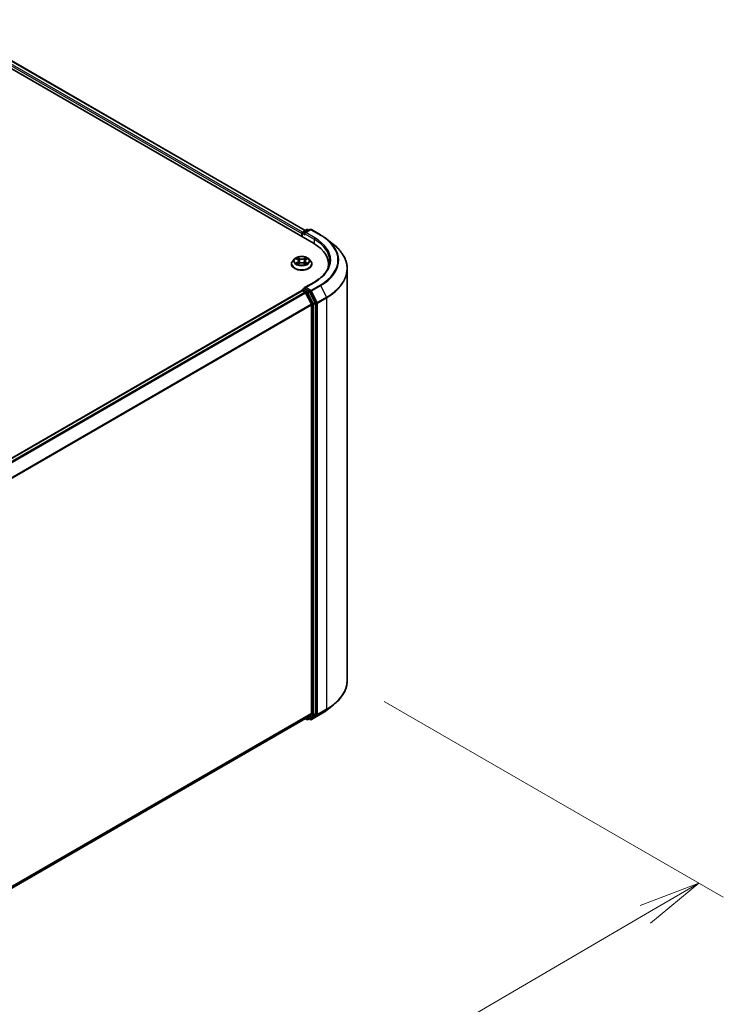
# Model space of a CAD drawing. Units: millimetres. Extents: x 7 to 9832, y 4 to 2392.
# Drawn here: x 63 to 77, y 105 to 125 of the extents above; entities that cross this region are included whole.
import ezdxf

# ---------------------------------------------------------------- set-up
doc = ezdxf.new("R2010")
doc.units = ezdxf.units.MM
doc.header["$LTSCALE"] = 0.5
doc.layers.get('Defpoints').update_dxf_attribs({"lineweight": 25})
for name, color, linetype, lineweight in [('Dimension (ISO)', 7, 'Continuous', 18), ('Visible (ISO)', 7, 'Continuous', 35), ('Visible Narrow (ISO)', 7, 'Continuous', 25)]:
    doc.layers.add(name, color=color, linetype=linetype, lineweight=lineweight)
doc.styles.add('Note Text (TK)', font='MS PGothic.ttf')
doc.dimstyles.new('Default - Method 1b (TK)', dxfattribs={"dimscale": 0.5, "dimtxt": 2.5, "dimasz": 2.5, "dimexe": 1, "dimexo": 1.5, "dimgap": 1, "dimtad": 1, "dimdsep": 46, "dimtxsty": 'Note Text (TK)', "dimblk": 'OPEN', "dimcen": 0.09, "dimdle": 5, "dimclrd": 100, "dimclre": 100, "dimclrt": 7, "dimadec": 1, "dimazin": 1, "dimtfac": 1, "dimtmove": 0, "dimatfit": 3, "dimldrblk": 'OPEN', "dimfxl": 1, "dimtolj": 1, "dimlwd": -1, "dimlwe": -1, "dimarcsym": 0})

# ---------------------------------------------------------------- blocks, each defined once
blk = doc.blocks.new('_Open')
at = {"color": 0, "linetype": 'ByBlock', "lineweight": -2}
for p, q in [((-1, 0.167), (0, 0)), ((-1, -0.167), (0, 0)), ((0, 0), (-1, 0))]:
    blk.add_line(p, q, dxfattribs=at)
blk = doc.blocks.new('*D18')
at = {"layer": 'Defpoints', "color": 0}
for p in [(69.247, 111.189), (43.697, 97.088), (51.525, 92.568)]:
    blk.add_point(p, dxfattribs=at)
at = {"layer": 'Dimension (ISO)', "color": 100}
for p, q in [((69.995, 110.758), (76.86, 106.795)), ((75.282, 106.452), (52.604, 93.199)), ((44.445, 96.656), (52.023, 92.28))]:
    blk.add_line(p, q, dxfattribs=at)
at = {"layer": 'Dimension (ISO)', "color": 100, "xscale": 1.25, "yscale": 1.25, "zscale": 1.25}
for p, rotation in [((76.361, 107.082), 30.30186718615899), ((51.525, 92.568), 210.301867186159)]:
    blk.add_blockref('_Open', p, dxfattribs=dict(at, rotation=rotation))
at = {"layer": 'Dimension (ISO)', "color": 7, "insert": (62.665, 100.248), "char_height": 1.25, "attachment_point": 4, "rotation": 30.3019, "style": 'Note Text (TK)'}
blk.add_mtext('\\A1;{\\Q-29.698;\\W0.819;\\H0.816x;500}', dxfattribs=at)

msp = doc.modelspace()

# ---------------------------------------------------------------- linework, layer by layer
at = {"layer": 'Visible (ISO)'}
for p, q in [((45.3279, 133.453), (68.5614, 120.0392)), ((45.6749, 133.415), (68.3977, 120.296)), ((68.324, 120.2345), (68.324, 120.1762)), ((68.3329, 120.1711), (68.3329, 120.2462)), ((68.3436, 120.2648), (68.4274, 120.3131)), ((68.4981, 120.3132), (68.3834, 120.2469)), ((68.4488, 120.3131), (68.4734, 120.2989)), ((68.5195, 120.3132), (68.7064, 120.2053)), ((68.834, 120.1191), (68.9691, 120.0122)), ((68.1168, 119.6163), (68.1168, 119.6187)), ((68.1775, 119.7189), (68.1421, 119.6794)), ((68.2135, 119.7242), (68.2433, 119.7058)), ((68.2465, 119.6157), (68.2787, 119.6331)), ((68.2614, 119.6812), (68.2672, 119.6269)), ((68.3669, 119.6323), (68.3979, 119.6144)), ((68.3866, 119.679), (68.3807, 119.6243)), ((68.406, 119.7044), (68.4369, 119.7223)), ((68.4705, 119.7189), (68.5059, 119.6794)), ((68.5311, 119.6163), (68.5311, 119.6187)), ((68.8689, 119.6105), (68.8689, 119.5598)), ((69.2475, 111.1894), (69.2475, 119.5167)), ((68.581, 119.2529), (68.3834, 119.1388)), ((68.3284, 119.0779), (45.6056, 105.9589)), ((68.3329, 119.0798), (68.3329, 119.0789)), ((68.3391, 119.0769), (68.3927, 119.046)), ((68.3436, 119.0983), (68.3796, 119.1191)), ((68.4734, 119.0693), (68.3896, 119.1177)), ((68.5225, 118.8009), (68.4043, 119.033)), ((68.5983, 118.8341), (68.4851, 119.0563)), ((68.6018, 110.5147), (68.6018, 118.8209)), ((68.526, 118.7877), (68.526, 110.5187)), ((68.834, 110.587), (68.9691, 110.6939)), ((68.4043, 110.414), (68.5225, 110.5096)), ((68.4851, 110.414), (68.5983, 110.5055)), ((68.5195, 110.393), (68.7064, 110.5009)), ((45.814, 97.3714), (68.4034, 110.4134)), ((68.3977, 110.4101), (68.4274, 110.393)), ((68.4488, 110.393), (68.4841, 110.4134)), ((68.4981, 110.393), (68.4734, 110.4072))]:
    msp.add_line(p, q, dxfattribs=at)
for centre, start, end in [((68.3543, 120.2462), 120, 180), ((68.4381, 120.2946), 60, 120), ((68.5088, 120.2946), 60, 120), ((68.3543, 119.0798), 120, 180), ((68.4381, 110.4115), 240, 300), ((68.5088, 110.4115), 240, 300)]:
    msp.add_arc(centre, 0.0214, start, end, dxfattribs=at)
for centre, major_axis, start_param, end_param in [((68.3391, 120.2433), (0.0107, 0.0186), 0.8667637, 2.3561945), ((68.4048, 120.2345), (-0.0303, 0), 4.712389, 6.2831853), ((68.3896, 120.2258), (-0.0107, 0.0186), 0.7853982, 2.3561945), ((67.8189, 119.6105), (1.05, 0), 6.1711605, 7.0685835), ((67.8189, 119.4939), (1.0714, 0), 0.1529658, 0.2006295), ((68.3391, 119.0594), (-0.0107, 0.0186), 5.4977871, 6.2831853), ((68.4048, 119.1264), (-0.0303, 0), 4.712389, 6.2831853), ((68.3896, 119.1352), (-0.0107, -0.0186), 5.4977871, 6.1236372), ((68.3927, 119.0285), (-0.0107, 0.0186), 4.6217291, 5.4977871), ((68.4734, 119.0518), (0.0107, -0.0186), 1.4801364, 2.3561945), ((68.5866, 118.8296), (0.0107, -0.0186), 0.7853982, 1.4801364), ((68.5109, 118.7964), (-0.0107, 0.0186), 3.9269908, 4.6217291), ((68.5109, 110.5275), (0.0107, -0.0186), 0.0906599, 0.7853982), ((68.5866, 110.5235), (0.0107, -0.0186), 0.0906599, 0.7853982), ((68.3927, 110.4319), (0.0107, -0.0186), 0, 0.0906599), ((68.4734, 110.432), (0.0107, -0.0186), 0, 0.0906599)]:
    msp.add_ellipse(centre, major_axis=major_axis, ratio=0.5773503, start_param=start_param, end_param=end_param, dxfattribs=at)
for points, knots in [([(68.7064, 120.2053), (68.7157, 120.1999), (68.7248, 120.1945), (68.7427, 120.1835), (68.7515, 120.1779), (68.7688, 120.1666), (68.7773, 120.1608), (68.7941, 120.1492), (68.8023, 120.1433), (68.8184, 120.1313), (68.8263, 120.1253), (68.834, 120.1191)], [3.14159265, 3.14159265, 3.14159265, 3.14159265, 3.17264484, 3.17264484, 3.20369702, 3.20369702, 3.2347492, 3.2347492, 3.26580139, 3.26580139, 3.29685357, 3.29685357, 3.29685357, 3.29685357]), ([(69.2475, 119.5167), (69.2475, 119.5524), (69.2436, 119.5881), (69.2281, 119.6587), (69.2165, 119.6937), (69.1859, 119.7623), (69.1668, 119.796), (69.1218, 119.8615), (69.0958, 119.8933), (69.0372, 119.9546), (69.0047, 119.9841), (68.9691, 120.0122)], [2.35619449, 2.35619449, 2.35619449, 2.35619449, 2.48222194, 2.48222194, 2.60824939, 2.60824939, 2.73427684, 2.73427684, 2.86030429, 2.86030429, 2.98633174, 2.98633174, 2.98633174, 2.98633174]), ([(68.1421, 119.6794), (68.1389, 119.6759), (68.136, 119.6722), (68.1307, 119.6646), (68.1283, 119.6607), (68.1242, 119.6527), (68.1225, 119.6486), (68.1197, 119.6402), (68.1186, 119.636), (68.1172, 119.6274), (68.1168, 119.623), (68.1168, 119.6187)], [0.32297016, 0.32297016, 0.32297016, 0.32297016, 0.41848348, 0.41848348, 0.5139968, 0.5139968, 0.60951013, 0.60951013, 0.70502345, 0.70502345, 0.80053677, 0.80053677, 0.80053677, 0.80053677]), ([(68.1168, 119.6163), (68.1168, 119.6036), (68.1202, 119.5908), (68.1333, 119.5664), (68.1432, 119.5548), (68.1688, 119.5337), (68.1847, 119.5244), (68.2207, 119.5091), (68.2408, 119.5032), (68.2831, 119.4954), (68.3052, 119.4935), (68.3494, 119.4939), (68.3714, 119.4962), (68.4131, 119.5048), (68.4328, 119.511), (68.4681, 119.527), (68.4835, 119.5367), (68.5085, 119.5587), (68.5181, 119.5711), (68.5287, 119.5946), (68.5311, 119.6054), (68.5311, 119.6163)], [0.8005368, 0.8005368, 0.8005368, 0.8005368, 1.1002473, 1.1002473, 1.4126583, 1.4126583, 1.7371514, 1.7371514, 2.0628793, 2.0628793, 2.3876298, 2.3876298, 2.7119846, 2.7119846, 3.0368187, 3.0368187, 3.3626161, 3.3626161, 3.6865312, 3.6865312, 3.9421294, 3.9421294, 3.9421294, 3.9421294]), ([(68.4705, 119.7189), (68.4617, 119.7287), (68.4506, 119.7373), (68.4243, 119.7521), (68.409, 119.7582), (68.3762, 119.767), (68.3587, 119.7698), (68.3231, 119.772), (68.3051, 119.7714), (68.2703, 119.7667), (68.2535, 119.7627), (68.2226, 119.7516), (68.2085, 119.7444), (68.1894, 119.7307), (68.183, 119.7251), (68.1775, 119.7189)], [4.419696, 4.419696, 4.419696, 4.419696, 4.740709, 4.740709, 5.0751376, 5.0751376, 5.408215, 5.408215, 5.7395285, 5.7395285, 6.0712644, 6.0712644, 6.4052423, 6.4052423, 6.6061555, 6.6061555, 6.6061555, 6.6061555]), ([(68.2252, 119.631), (68.2264, 119.6299), (68.2278, 119.6288), (68.2307, 119.6267), (68.2323, 119.6256), (68.2356, 119.6235), (68.2373, 119.6224), (68.2411, 119.6204), (68.243, 119.6193), (68.2462, 119.6178), (68.2473, 119.6173), (68.2485, 119.6167)], [1.39311122, 1.39311122, 1.39311122, 1.39311122, 1.46333061, 1.46333061, 1.53355001, 1.53355001, 1.60376941, 1.60376941, 1.67398881, 1.67398881, 1.71274868, 1.71274868, 1.71274868, 1.71274868]), ([(68.2614, 119.6812), (68.2612, 119.6831), (68.2607, 119.685), (68.2594, 119.6887), (68.2586, 119.6905), (68.2565, 119.694), (68.2552, 119.6956), (68.2524, 119.6988), (68.2508, 119.7003), (68.2473, 119.7032), (68.2454, 119.7045), (68.2433, 119.7058)], [4.00403278, 4.00403278, 4.00403278, 4.00403278, 4.14221336, 4.14221336, 4.28039394, 4.28039394, 4.41857452, 4.41857452, 4.55675511, 4.55675511, 4.69493569, 4.69493569, 4.69493569, 4.69493569]), ([(68.3669, 119.6323), (68.3622, 119.635), (68.3568, 119.6372), (68.3452, 119.6407), (68.339, 119.6419), (68.3263, 119.6431), (68.3198, 119.6432), (68.307, 119.6421), (68.3007, 119.6411), (68.2889, 119.6378), (68.2835, 119.6357), (68.2787, 119.6331)], [4.7298423, 4.7298423, 4.7298423, 4.7298423, 5.0370202, 5.0370202, 5.3441982, 5.3441982, 5.6513761, 5.6513761, 5.9585541, 5.9585541, 6.265732, 6.265732, 6.265732, 6.265732]), ([(68.406, 119.7044), (68.4038, 119.7031), (68.4018, 119.7018), (68.398, 119.6988), (68.3963, 119.6973), (68.3932, 119.694), (68.3919, 119.6923), (68.3896, 119.6887), (68.3887, 119.6868), (68.3873, 119.683), (68.3868, 119.681), (68.3866, 119.679)], [0.01745329, 0.01745329, 0.01745329, 0.01745329, 0.16168932, 0.16168932, 0.30592534, 0.30592534, 0.45016137, 0.45016137, 0.59439739, 0.59439739, 0.73863341, 0.73863341, 0.73863341, 0.73863341]), ([(68.3963, 119.6154), (68.3976, 119.6159), (68.399, 119.6165), (68.4024, 119.6181), (68.4044, 119.6191), (68.4083, 119.6211), (68.4101, 119.6221), (68.4136, 119.6242), (68.4152, 119.6253), (68.4183, 119.6274), (68.4198, 119.6285), (68.4211, 119.6296)], [2.99565328, 2.99565328, 2.99565328, 2.99565328, 3.03855744, 3.03855744, 3.10863828, 3.10863828, 3.17871913, 3.17871913, 3.24879997, 3.24879997, 3.31888081, 3.31888081, 3.31888081, 3.31888081]), ([(68.5311, 119.6187), (68.5311, 119.623), (68.5308, 119.6274), (68.5293, 119.636), (68.5283, 119.6402), (68.5255, 119.6486), (68.5238, 119.6527), (68.5197, 119.6607), (68.5173, 119.6646), (68.512, 119.6722), (68.5091, 119.6759), (68.5059, 119.6794)], [3.94212942, 3.94212942, 3.94212942, 3.94212942, 4.03764275, 4.03764275, 4.13315607, 4.13315607, 4.22866939, 4.22866939, 4.32418271, 4.32418271, 4.41969604, 4.41969604, 4.41969604, 4.41969604]), ([(68.8903, 119.6805), (68.8903, 119.6494), (68.8861, 119.6183), (68.8692, 119.5566), (68.8565, 119.526), (68.8227, 119.466), (68.8017, 119.4366), (68.7515, 119.3798), (68.7225, 119.3524), (68.657, 119.3004), (68.6206, 119.2758), (68.581, 119.2529)], [3.92699082, 3.92699082, 3.92699082, 3.92699082, 4.08407045, 4.08407045, 4.24115008, 4.24115008, 4.39822972, 4.39822972, 4.55530935, 4.55530935, 4.71238898, 4.71238898, 4.71238898, 4.71238898]), ([(68.3796, 119.1191), (68.3805, 119.1197), (68.3821, 119.1199), (68.3857, 119.1195), (68.3877, 119.1188), (68.3896, 119.1177)], [0.038953354, 0.038953354, 0.038953354, 0.038953354, 0.050334548, 0.050334548, 0.061715743, 0.061715743, 0.061715743, 0.061715743]), ([(69.2475, 111.1894), (69.2475, 111.1537), (69.2436, 111.1181), (69.2281, 111.0474), (69.2165, 111.0124), (69.1859, 110.9438), (69.1668, 110.9101), (69.1218, 110.8447), (69.0958, 110.8129), (69.0372, 110.7516), (69.0047, 110.722), (68.9691, 110.6939)], [3.92699082, 3.92699082, 3.92699082, 3.92699082, 4.05301827, 4.05301827, 4.17904572, 4.17904572, 4.30507316, 4.30507316, 4.43110061, 4.43110061, 4.55712806, 4.55712806, 4.55712806, 4.55712806]), ([(68.7064, 110.5009), (68.7157, 110.5062), (68.7248, 110.5116), (68.7427, 110.5226), (68.7515, 110.5282), (68.7688, 110.5395), (68.7773, 110.5453), (68.7941, 110.5569), (68.8023, 110.5628), (68.8184, 110.5748), (68.8263, 110.5808), (68.834, 110.587)], [1.57079633, 1.57079633, 1.57079633, 1.57079633, 1.60184851, 1.60184851, 1.63290069, 1.63290069, 1.66395288, 1.66395288, 1.69500506, 1.69500506, 1.72605724, 1.72605724, 1.72605724, 1.72605724])]:
    msp.add_open_spline(points, degree=3, knots=knots, dxfattribs=at)
at = {"layer": 'Visible Narrow (ISO)'}
for p, q in [((68.3388, 120.261), (45.6107, 133.383)), ((45.6642, 133.4139), (68.3914, 120.2924)), ((45.5956, 133.3568), (68.324, 120.2345)), ((68.3391, 120.1675), (68.3391, 120.2375)), ((68.3391, 120.2375), (68.3896, 120.2083)), ((68.3543, 120.2637), (68.4381, 120.3121)), ((68.3834, 120.2469), (68.3543, 120.2637)), ((68.3745, 120.2345), (68.5765, 120.1179)), ((68.4048, 120.252), (68.5088, 120.3121)), ((68.5917, 120.1441), (68.4048, 120.252)), ((68.4381, 120.3121), (68.4671, 120.2953)), ((68.5088, 120.3121), (68.6957, 120.2042)), ((68.5765, 120.1179), (68.5765, 120.0302)), ((68.2402, 119.6567), (68.2009, 119.634)), ((68.2034, 119.7291), (68.2414, 119.7057)), ((68.218, 119.6383), (68.2427, 119.6526)), ((68.2397, 119.6108), (68.2804, 119.6328)), ((68.2427, 119.6526), (68.2452, 119.6183)), ((68.2829, 119.7289), (68.2434, 119.7516)), ((68.2555, 119.739), (68.2804, 119.7248)), ((68.2804, 119.7248), (68.2767, 119.6742)), ((68.3651, 119.6321), (68.4046, 119.6094)), ((68.4083, 119.7501), (68.3676, 119.7281)), ((68.3701, 119.724), (68.3956, 119.7378)), ((68.3701, 119.724), (68.3736, 119.6734)), ((68.4039, 119.6512), (68.4014, 119.6176)), ((68.4039, 119.6512), (68.4279, 119.6365)), ((68.4446, 119.6318), (68.4065, 119.6553)), ((68.4078, 119.7042), (68.4471, 119.727)), ((68.4048, 119.1439), (68.5917, 119.2518)), ((45.6119, 105.9553), (68.3391, 119.0769)), ((68.3927, 119.046), (45.6654, 105.9244)), ((45.6825, 105.9145), (68.4043, 119.033)), ((68.3543, 119.0973), (68.3896, 119.1177)), ((68.4381, 119.0489), (68.3543, 119.0973)), ((68.4039, 119.0336), (68.4229, 119.0227)), ((68.5088, 119.0839), (68.4048, 119.1439)), ((68.4229, 119.0227), (68.5361, 118.8004)), ((68.4734, 119.0693), (68.4381, 119.0489)), ((68.4497, 119.0359), (68.4851, 119.0563)), ((68.5629, 118.8137), (68.4497, 119.0359)), ((68.4734, 119.0693), (68.4937, 119.0576)), ((68.4937, 119.0576), (68.6119, 118.8256)), ((68.6957, 119.1918), (68.5088, 119.0839)), ((68.5205, 119.0709), (68.7073, 119.1788)), ((68.6387, 118.8388), (68.5205, 119.0709)), ((68.7073, 119.1788), (68.8256, 118.9467)), ((68.5983, 118.8341), (68.5629, 118.8137)), ((68.5664, 118.8004), (68.6018, 118.8209)), ((68.6119, 118.8256), (68.6119, 110.4983)), ((68.8256, 118.9467), (68.6387, 118.8388)), ((68.6422, 118.8256), (68.8291, 118.9335)), ((68.6422, 110.4983), (68.6422, 118.8256)), ((68.8291, 118.9335), (68.8291, 110.6062)), ((68.5225, 118.8009), (45.8078, 105.6866)), ((45.8134, 105.6745), (68.526, 118.7877)), ((68.5361, 118.8004), (68.5361, 110.4943)), ((68.5664, 110.4943), (68.5664, 118.8004)), ((68.526, 110.5187), (45.814, 97.4059)), ((45.814, 97.3988), (68.5225, 110.5096)), ((68.5361, 110.4943), (68.4229, 110.4028)), ((68.4497, 110.3936), (68.5629, 110.4851)), ((68.6119, 110.4983), (68.4937, 110.4028)), ((68.7073, 110.5015), (68.5205, 110.3936)), ((68.5205, 110.3936), (68.6387, 110.4891)), ((68.5629, 110.4851), (68.5983, 110.5055)), ((68.6018, 110.5147), (68.5664, 110.4943)), ((68.6387, 110.4891), (68.8256, 110.597)), ((68.8291, 110.6062), (68.6422, 110.4983)), ((68.7073, 110.5015), (68.8256, 110.597)), ((68.4043, 110.414), (45.814, 97.3715)), ((68.4229, 110.4028), (68.4039, 110.4137)), ((68.4851, 110.414), (68.4497, 110.3936)), ((68.4937, 110.4028), (68.4797, 110.4108))]:
    msp.add_line(p, q, dxfattribs=at)
for centre, major_axis, ratio, start_param, end_param in [((68.3543, 120.2462), (-0.0214, 0), 0.5773503, 0, 0.7853982), ((68.3543, 120.2462), (0.0107, 0.0186), 0.5773503, 0.7853982, 2.3561945), ((68.3543, 120.2462), (-0.0107, 0.0186), 0.5773503, 5.4977871, 6.2831853), ((68.4381, 120.2946), (-0.0107, 0.0186), 0.5773503, 5.4977871, 6.2831853), ((68.4381, 120.2946), (0.0107, 0.0186), 0.5773503, 0, 0.7853982), ((68.5088, 120.2946), (-0.0107, 0.0186), 0.5773503, 5.4977871, 6.2831853), ((68.5088, 120.2946), (0.0107, 0.0186), 0.5773503, 0, 0.7853982), ((68.5917, 120.1266), (0.0107, 0.0186), 0.5773503, 0.7853982, 2.3561945), ((67.8189, 119.6805), (1.0714, 0), 0.5773503, 0, 0.7853982), ((67.8189, 119.698), (1.0929, 0), 0.5773503, 5.4977871, 7.0685835), ((68.6957, 120.1867), (0.0107, 0.0186), 0.5773503, 0, 0.7853982), ((67.8189, 119.698), (1.24, 0), 0.5773503, 5.4977871, 7.0685835), ((67.8189, 119.6917), (1.2564, 0), 0.5773503, 5.4977871, 6.9133226), ((67.8189, 119.5279), (1.4236, 0), 0.5773503, 5.4977871, 6.9133226), ((68.324, 119.6251), (-0.2048, 0), 0.5773503, 5.8056187, 9.9023446), ((68.324, 119.6187), (-0.2071, 0), 0.5773503, 0, 3.1415927), ((68.324, 119.6163), (0.2071, 0), 0.5773503, 3.1415927, 6.2831853), ((68.324, 119.6752), (-0.1649, 0), 0.5773503, 5.8056187, 9.9023446), ((68.324, 119.6805), (0.1471, 0), 0.5773503, 3.7211677, 4.1025367), ((68.324, 119.6805), (-0.1471, 0), 0.5773503, 5.291964, 5.6733331), ((68.2205, 119.6371), (-0.00071, -0.0035), 0.7721065, 4.5230808, 5.918263), ((68.231, 119.6296), (-0.00303, -0.00189), 0.7252575, 5.1481465, 5.7973651), ((68.324, 119.6643), (0.1152, 0), 0.5773503, 2.1611557, 2.4080195), ((68.1969, 119.6816), (0.061, 0), 0.5773503, 5.5001018, 7.0359916), ((68.2402, 119.6538), (0.00179, -0.00309), 0.5786851, 0.8715046, 2.3550345), ((68.2414, 119.7028), (0.00187, 0.00304), 0.5958573, 0, 0.802234), ((68.1969, 119.6789), (0.0646, 0), 0.5773503, 5.5001018, 6.3450887), ((68.253, 119.7378), (-0.00294, -0.00203), 0.1919262, 1.0536343, 2.4488165), ((68.2617, 119.7193), (-0.00345, -0.00093), 0.2197335, 3.8393559, 5.194779), ((68.2742, 119.673), (-0.00345, -0.00093), 0.2196998, 3.8393494, 5.1903953), ((68.2804, 119.6299), (-0.0017, 0.00314), 0.55823, 5.5135605, 6.2831853), ((68.2829, 119.726), (-0.00178, -0.0031), 0.5760123, 3.9258361, 5.409366), ((68.3259, 119.7512), (0.0646, 0), 0.5773503, 3.9293055, 5.4651952), ((68.3221, 119.6071), (0.061, 0), 0.5773503, 0.7877128, 2.3236026), ((68.3259, 119.7539), (-0.061, 0), 0.5773503, 0.7877128, 2.3236026), ((68.3651, 119.6292), (0.00178, 0.0031), 0.5760123, 0, 0.7842435), ((68.3676, 119.7252), (0.0017, -0.00314), 0.55823, 0.888438, 2.3719679), ((68.376, 119.6721), (-0.00344, 0.00097), 0.2261367, 4.2099449, 5.5609908), ((68.4511, 119.6794), (-0.061, 0), 0.5773503, 5.5001018, 7.0359916), ((68.4511, 119.6767), (-0.0646, 0), 0.5773503, 6.221282, 7.0359916), ((68.3891, 119.7182), (-0.00344, 0.00097), 0.2261696, 4.2055608, 5.5609839), ((68.324, 119.6643), (0.1152, 0), 0.5773503, 0.7083332, 0.9501597), ((68.398, 119.7366), (-0.00289, 0.00209), 0.1779062, 0.7133198, 2.1085019), ((68.4065, 119.6524), (-0.00187, -0.00304), 0.5958573, 3.9438266, 5.4273565), ((68.324, 119.6805), (0.1471, 0), 0.5773503, 5.291964, 5.6733331), ((68.4078, 119.7013), (-0.00179, 0.00309), 0.5786851, 5.4966271, 6.2831853), ((68.324, 119.6805), (-0.1471, 0), 0.5773503, 3.7211677, 4.1025367), ((68.4151, 119.628), (-0.00304, 0.00187), 0.7341659, 3.670252, 4.2459035), ((68.4253, 119.6353), (0.00067, -0.00351), 0.7872946, 0.3573288, 1.752511), ((67.8189, 119.5167), (1.4286, 0), 0.5773503, 5.4977871, 6.2831853), ((68.5917, 119.2343), (-0.0107, 0.0186), 0.5773503, 5.4977871, 6.2831853), ((68.3543, 119.0798), (-0.0214, 0), 0.5773503, 0, 0.0701236), ((68.3543, 119.0798), (0.0107, 0.0186), 0.5773503, 0.7853982, 2.061679), ((68.3543, 119.0798), (-0.0107, 0.0186), 0.5773503, 5.4977871, 6.2831853), ((68.4381, 119.0314), (0.0107, 0.0186), 0.5773503, 0.7853982, 2.3561945), ((68.4381, 119.0314), (-0.0191, -0.0097), 0.0739221, 0.617421, 2.1882173), ((68.4381, 119.0314), (-0.0107, 0.0186), 0.5773503, 4.6217291, 5.4977871), ((68.5088, 119.0664), (0.0107, 0.0186), 0.5773503, 0.7853982, 2.3561945), ((68.5088, 119.0664), (-0.0191, -0.0097), 0.0739221, 0.617421, 2.1882173), ((68.5088, 119.0664), (-0.0107, 0.0186), 0.5773503, 4.6217291, 5.4977871), ((68.6957, 119.1743), (0.0107, -0.0186), 0.5773503, 1.4801364, 2.3561945), ((68.627, 118.8343), (0.0191, 0.0097), 0.0739221, 3.7590136, 5.32981), ((68.627, 118.8343), (-0.0214, 0), 0.5773503, 0.7853982, 2.3561945), ((68.627, 118.8343), (-0.0107, 0.0186), 0.5773503, 3.9269908, 4.6217291), ((68.8139, 118.9422), (-0.0107, 0.0186), 0.5773503, 3.9269908, 4.6217291), ((68.5513, 118.8092), (0.0191, 0.0097), 0.0739221, 3.7590136, 5.32981), ((68.5513, 118.8092), (-0.0214, 0), 0.5773503, 0.7853982, 2.3561945), ((68.5513, 118.8092), (-0.0107, 0.0186), 0.5773503, 3.9269908, 4.6217291), ((67.8189, 111.1894), (1.4286, 0), 0.5773503, 5.4977871, 6.2831853), ((67.8189, 111.1782), (1.4236, 0), 0.5773503, 5.4977871, 5.6530481), ((68.5513, 110.503), (0.0214, 0), 0.5773503, 3.9269908, 5.4977871), ((68.5513, 110.503), (0.0135, -0.0167), 0.8131434, 4.585045, 6.1558413), ((68.5513, 110.503), (0.0107, -0.0186), 0.5773503, 0.0906599, 0.7853982), ((68.627, 110.5071), (0.0214, 0), 0.5773503, 3.9269908, 5.4977871), ((68.627, 110.5071), (0.0135, -0.0167), 0.8131434, 4.585045, 6.1558413), ((68.627, 110.5071), (0.0107, -0.0186), 0.5773503, 0.0906599, 0.7853982), ((68.6957, 110.5194), (0.0107, -0.0186), 0.5773503, 0, 0.0906599), ((67.8189, 111.0144), (-1.2564, 0), 0.5773503, 2.3561945, 2.5114554), ((68.8139, 110.615), (0.0107, -0.0186), 0.5773503, 0.0906599, 0.7853982), ((68.4381, 110.4115), (-0.0107, -0.0186), 0.5773503, 5.4977871, 6.2831853), ((68.4381, 110.4115), (0.0135, -0.0167), 0.8131434, 4.585045, 6.1558413), ((68.4381, 110.4115), (0.0107, -0.0186), 0.5773503, 0, 0.0906599), ((68.5088, 110.4115), (-0.0107, -0.0186), 0.5773503, 5.4977871, 6.2831853), ((68.5088, 110.4115), (0.0135, -0.0167), 0.8131434, 4.585045, 6.1558413), ((68.5088, 110.4115), (0.0107, -0.0186), 0.5773503, 0, 0.0906599)]:
    msp.add_ellipse(centre, major_axis=major_axis, ratio=ratio, start_param=start_param, end_param=end_param, dxfattribs=at)
msp.add_ellipse((68.324, 119.6805), major_axis=(-0.153, 0), ratio=0.5773503, dxfattribs=at)
for points, knots in [([(68.218, 119.6383), (68.2168, 119.6381), (68.2154, 119.6379), (68.2117, 119.6371), (68.2093, 119.6366), (68.2049, 119.6353), (68.2029, 119.6347), (68.2009, 119.634)], [-0.032055974, -0.032055974, -0.032055974, -0.032055974, -0.02365019, -0.02365019, -0.010200936, -0.010200936, 0.000338329, 0.000338329, 0.000338329, 0.000338329]), ([(68.2009, 119.634), (68.203, 119.6344), (68.2052, 119.6347), (68.2101, 119.6349), (68.2127, 119.6349), (68.2164, 119.6345), (68.2178, 119.6343), (68.2189, 119.634)], [-0.000338329, -0.000338329, -0.000338329, -0.000338329, 0.010200936, 0.010200936, 0.02365019, 0.02365019, 0.032055974, 0.032055974, 0.032055974, 0.032055974]), ([(68.2204, 119.7199), (68.2198, 119.7206), (68.2192, 119.7213), (68.217, 119.7232), (68.2153, 119.7244), (68.2119, 119.7263), (68.2103, 119.727), (68.2069, 119.7282), (68.2051, 119.7288), (68.2034, 119.7291)], [0.001668188, 0.001668188, 0.001668188, 0.001668188, 0.005934038, 0.005934038, 0.0154285, 0.0154285, 0.023744988, 0.023744988, 0.032394303, 0.032394303, 0.032394303, 0.032394303]), ([(68.2034, 119.7291), (68.205, 119.7285), (68.2066, 119.7278), (68.2097, 119.7263), (68.2112, 119.7256), (68.2129, 119.7245), (68.2132, 119.7243), (68.2135, 119.7242)], [-0.032394303, -0.032394303, -0.032394303, -0.032394303, -0.023744988, -0.023744988, -0.0154285, -0.0154285, -0.013737626, -0.013737626, -0.013737626, -0.013737626]), ([(68.2285, 119.6308), (68.2272, 119.6328), (68.2256, 119.6345), (68.2221, 119.637), (68.2201, 119.6379), (68.218, 119.6383)], [0, 0, 0, 0, 0.014585063, 0.014585063, 0.028982846, 0.028982846, 0.028982846, 0.028982846]), ([(68.2189, 119.634), (68.2208, 119.6337), (68.2226, 119.6329), (68.2245, 119.6315), (68.2249, 119.6313), (68.2252, 119.631)], [-0.028982846, -0.028982846, -0.028982846, -0.028982846, -0.014585063, -0.014585063, -0.011440226, -0.011440226, -0.011440226, -0.011440226]), ([(68.2478, 119.6164), (68.2474, 119.6164), (68.247, 119.6164), (68.2457, 119.6162), (68.2447, 119.6159), (68.2432, 119.6149), (68.2425, 119.6143), (68.2411, 119.6128), (68.2404, 119.6119), (68.2397, 119.6108)], [0.002661553, 0.002661553, 0.002661553, 0.002661553, 0.005934038, 0.005934038, 0.0154285, 0.0154285, 0.023744988, 0.023744988, 0.032394303, 0.032394303, 0.032394303, 0.032394303]), ([(68.2555, 119.739), (68.2544, 119.7402), (68.2533, 119.7414), (68.2505, 119.7444), (68.2488, 119.7462), (68.2459, 119.7492), (68.2447, 119.7504), (68.2434, 119.7516)], [-0.032055974, -0.032055974, -0.032055974, -0.032055974, -0.02365019, -0.02365019, -0.010200936, -0.010200936, 0.000338329, 0.000338329, 0.000338329, 0.000338329]), ([(68.2434, 119.7516), (68.2442, 119.7503), (68.2449, 119.7489), (68.2468, 119.7453), (68.2479, 119.7431), (68.25, 119.7393), (68.2509, 119.7378), (68.2519, 119.7363)], [-0.000338329, -0.000338329, -0.000338329, -0.000338329, 0.010200936, 0.010200936, 0.02365019, 0.02365019, 0.032055974, 0.032055974, 0.032055974, 0.032055974]), ([(68.2519, 119.7363), (68.2537, 119.7338), (68.2553, 119.7311), (68.258, 119.7255), (68.2591, 119.7225), (68.2599, 119.7195)], [-0.028982846, -0.028982846, -0.028982846, -0.028982846, -0.014585063, -0.014585063, 0, 0, 0, 0]), ([(68.2642, 119.7205), (68.2633, 119.7238), (68.2621, 119.727), (68.2592, 119.7333), (68.2575, 119.7363), (68.2555, 119.739)], [0, 0, 0, 0, 0.014585063, 0.014585063, 0.028982846, 0.028982846, 0.028982846, 0.028982846]), ([(68.2599, 119.7195), (68.262, 119.7118), (68.2641, 119.7041), (68.2682, 119.6887), (68.2703, 119.681), (68.2724, 119.6733)], [-0.068779854, -0.068779854, -0.068779854, -0.068779854, -0.034389927, -0.034389927, 0, 0, 0, 0]), ([(68.2767, 119.6742), (68.2746, 119.6819), (68.2725, 119.6896), (68.2684, 119.7051), (68.2663, 119.7128), (68.2642, 119.7205)], [0, 0, 0, 0, 0.034389927, 0.034389927, 0.068779854, 0.068779854, 0.068779854, 0.068779854]), ([(68.2724, 119.6733), (68.2754, 119.6622), (68.2788, 119.6514), (68.2834, 119.6392), (68.2841, 119.6376), (68.2847, 119.636)], [-0.098241255, -0.098241255, -0.098241255, -0.098241255, -0.049120627, -0.049120627, -0.041490576, -0.041490576, -0.041490576, -0.041490576]), ([(68.2882, 119.6373), (68.2876, 119.6389), (68.287, 119.6405), (68.2827, 119.6526), (68.2795, 119.6633), (68.2767, 119.6742)], [0.041700699, 0.041700699, 0.041700699, 0.041700699, 0.049120627, 0.049120627, 0.098241255, 0.098241255, 0.098241255, 0.098241255]), ([(68.3736, 119.6734), (68.3707, 119.6625), (68.3673, 119.6518), (68.3628, 119.6393), (68.362, 119.6372), (68.3612, 119.6352)], [0, 0, 0, 0, 0.049120627, 0.049120627, 0.05888694, 0.05888694, 0.05888694, 0.05888694]), ([(68.3645, 119.6336), (68.3654, 119.6357), (68.3663, 119.6379), (68.3712, 119.6506), (68.3748, 119.6614), (68.3779, 119.6723)], [-0.059392277, -0.059392277, -0.059392277, -0.059392277, -0.049120627, -0.049120627, 0, 0, 0, 0]), ([(68.3867, 119.7194), (68.3845, 119.7117), (68.3823, 119.7041), (68.378, 119.6887), (68.3758, 119.681), (68.3736, 119.6734)], [0, 0, 0, 0, 0.034389927, 0.034389927, 0.068779854, 0.068779854, 0.068779854, 0.068779854]), ([(68.3779, 119.6723), (68.3801, 119.68), (68.3822, 119.6877), (68.3866, 119.703), (68.3888, 119.7107), (68.391, 119.7184)], [-0.068779854, -0.068779854, -0.068779854, -0.068779854, -0.034389927, -0.034389927, 0, 0, 0, 0]), ([(68.3956, 119.7378), (68.3936, 119.7351), (68.3918, 119.7321), (68.3888, 119.7259), (68.3876, 119.7226), (68.3867, 119.7194)], [0, 0, 0, 0, 0.014491423, 0.014491423, 0.028982846, 0.028982846, 0.028982846, 0.028982846]), ([(68.391, 119.7184), (68.3918, 119.7213), (68.3929, 119.7242), (68.3957, 119.7299), (68.3974, 119.7326), (68.3992, 119.735)], [-0.028982846, -0.028982846, -0.028982846, -0.028982846, -0.014491423, -0.014491423, 0, 0, 0, 0]), ([(68.4083, 119.7501), (68.4072, 119.7492), (68.4061, 119.7482), (68.404, 119.7462), (68.4029, 119.7451), (68.4006, 119.7428), (68.3994, 119.7415), (68.3973, 119.7394), (68.3964, 119.7386), (68.3956, 119.7378)], [-0.032394303, -0.032394303, -0.032394303, -0.032394303, -0.023744988, -0.023744988, -0.0154285, -0.0154285, -0.005934038, -0.005934038, 0, 0, 0, 0]), ([(68.3992, 119.735), (68.4, 119.7361), (68.4006, 119.7371), (68.4023, 119.7398), (68.4032, 119.7414), (68.4048, 119.7443), (68.4055, 119.7456), (68.4069, 119.748), (68.4076, 119.7491), (68.4083, 119.7501)], [0, 0, 0, 0, 0.005934038, 0.005934038, 0.0154285, 0.0154285, 0.023744988, 0.023744988, 0.032394303, 0.032394303, 0.032394303, 0.032394303]), ([(68.4279, 119.6365), (68.4258, 119.6361), (68.4238, 119.6353), (68.4204, 119.6328), (68.4189, 119.6311), (68.4177, 119.6291)], [0, 0, 0, 0, 0.014491423, 0.014491423, 0.028982846, 0.028982846, 0.028982846, 0.028982846]), ([(68.4211, 119.6296), (68.4213, 119.6297), (68.4215, 119.6299), (68.4232, 119.6311), (68.425, 119.6319), (68.4269, 119.6322)], [-0.016355564, -0.016355564, -0.016355564, -0.016355564, -0.014491423, -0.014491423, 0, 0, 0, 0]), ([(68.4269, 119.6322), (68.4276, 119.6324), (68.4285, 119.6325), (68.431, 119.6328), (68.4327, 119.6329), (68.436, 119.6329), (68.4377, 119.6328), (68.4411, 119.6325), (68.4429, 119.6322), (68.4446, 119.6318)], [0, 0, 0, 0, 0.005934038, 0.005934038, 0.0154285, 0.0154285, 0.023744988, 0.023744988, 0.032394303, 0.032394303, 0.032394303, 0.032394303]), ([(68.4446, 119.6318), (68.443, 119.6324), (68.4414, 119.633), (68.4383, 119.634), (68.4368, 119.6344), (68.4337, 119.6352), (68.4321, 119.6356), (68.4296, 119.6361), (68.4287, 119.6363), (68.4279, 119.6365)], [-0.032394303, -0.032394303, -0.032394303, -0.032394303, -0.023744988, -0.023744988, -0.0154285, -0.0154285, -0.005934038, -0.005934038, 0, 0, 0, 0]), ([(68.4471, 119.727), (68.4449, 119.7266), (68.4428, 119.726), (68.4379, 119.7241), (68.4353, 119.7228), (68.4319, 119.7202), (68.4309, 119.7193), (68.43, 119.7183)], [-0.000338329, -0.000338329, -0.000338329, -0.000338329, 0.010200936, 0.010200936, 0.02365019, 0.02365019, 0.029913343, 0.029913343, 0.029913343, 0.029913343]), ([(68.4369, 119.7223), (68.4383, 119.7231), (68.4397, 119.7239), (68.4431, 119.7255), (68.4451, 119.7263), (68.4471, 119.727)], [-0.017971945, -0.017971945, -0.017971945, -0.017971945, -0.010200936, -0.010200936, 0.000338329, 0.000338329, 0.000338329, 0.000338329]), ([(68.2397, 119.6108), (68.2408, 119.6118), (68.2419, 119.6126), (68.244, 119.6142), (68.2451, 119.6149), (68.2463, 119.6155), (68.2464, 119.6156), (68.2465, 119.6157)], [-0.032394303, -0.032394303, -0.032394303, -0.032394303, -0.023744988, -0.023744988, -0.0154285, -0.0154285, -0.014459328, -0.014459328, -0.014459328, -0.014459328]), ([(68.4046, 119.6094), (68.4038, 119.6107), (68.4031, 119.6117), (68.4012, 119.6138), (68.4001, 119.6145), (68.3982, 119.615), (68.3976, 119.6151), (68.3968, 119.6151)], [-0.000338329, -0.000338329, -0.000338329, -0.000338329, 0.010200936, 0.010200936, 0.02365019, 0.02365019, 0.029842803, 0.029842803, 0.029842803, 0.029842803]), ([(68.3979, 119.6144), (68.3989, 119.6139), (68.3998, 119.6132), (68.4021, 119.6116), (68.4033, 119.6105), (68.4046, 119.6094)], [-0.017920712, -0.017920712, -0.017920712, -0.017920712, -0.010200936, -0.010200936, 0.000338329, 0.000338329, 0.000338329, 0.000338329])]:
    msp.add_open_spline(points, degree=3, knots=knots, dxfattribs=at)
for points in [[(68.2313, 119.6263), (68.2303, 119.6278), (68.2294, 119.6293), (68.2285, 119.6308)], [(68.4177, 119.6291), (68.4169, 119.6279), (68.4161, 119.6266), (68.4153, 119.6254)]]:
    msp.add_open_spline(points, degree=3, dxfattribs=at)

# ---------------------------------------------------------------- dimensions: what is measured, and where the dimension line sits
at = {"layer": 'Dimension (ISO)', "color": 100}
dim = msp.add_linear_dim(base=(51.5248, 92.5682), p1=(69.2475, 111.1894), p2=(43.697, 97.0876), angle=30.30187, text='{\\Q-29.698;\\W0.819;\\H0.816x;500}', dimstyle='Default - Method 1b (TK)', override={"dimgap": 1, "dimdec": 0, "dimlfac": 2, "dimtol": 0, "dimlim": 0, "dimtp": 0, "dimtm": 0, "dimtdec": 0, "dimtofl": 0, "dimatfit": 1}, dxfattribs=at)
dim.commit()
dim.dimension.update_dxf_attribs({"geometry": '*D18', "text_midpoint": (63.9429, 99.8253), "dimtype": 160})

doc.saveas('drawing.dxf')
